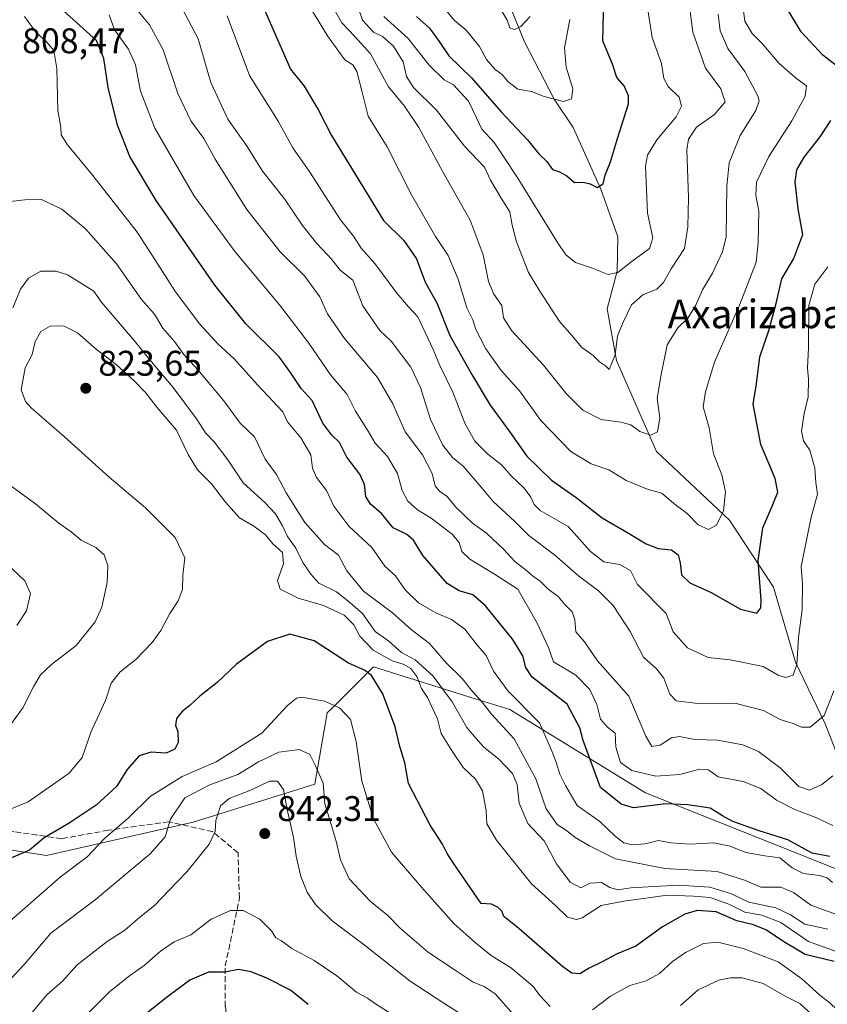
# Model space of a CAD drawing. Units: metres. Extents: x 614462 to 617918, y 4717810 to 4720181.
# Drawn here: x 617577 to 617804, y 4718161 to 4718437 of the extents above; entities that cross this region are included whole.
import ezdxf
from ezdxf.enums import TextEntityAlignment as Align

# ---------------------------------------------------------------- set-up
doc = ezdxf.new("R2010")
doc.units = ezdxf.units.M
doc.header["$MEASUREMENT"] = 0
doc.linetypes.add('DGN Style 3', pattern=[2.307223458686699, 1.648016756204785, -0.6592067024819142])
for name, color, linetype, lineweight in [('Arbolado forestal CxS', 92, 'Continuous', 0), ('Corriente natural lineal', 142, 'Continuous', 13), ('Curva de nivel maestra', 30, 'Continuous', 30), ('Curva de nivel normal', 30, 'Continuous', 0), ('Punto de cota en terreno', 7, 'Continuous', 0), ('Rótulo de punto de cota en terreno', 7, 'Continuous', 0), ('Senda', 7, 'DGN Style 3', 0), ('Texto cartográfico', 7, 'Continuous', 0)]:
    doc.layers.add(name, color=color, linetype=linetype, lineweight=lineweight)
doc.styles.add('Style-Arial', font='txt')

# ---------------------------------------------------------------- blocks, each defined once
blk = doc.blocks.new('*U12')
at = {"layer": 'Arbolado forestal CxS', "color": 92, "linetype": 'Continuous', "lineweight": 0}
blk.add_polyline3d([(617905.0614, 4718609.051100001, 778.817200000005), (617912.6714000005, 4718160.642000001, 828.8950000000042), (617911.8913000004, 4718160.837099999, 828.5678000000045), (617886.7934999998, 4718164.6041, 817.7871000000015), (617867.9707000004, 4718170.882099999, 812.1187000000064), (617825.7320999998, 4718190.996099999, 802.9189000000042), (617752.8607000001, 4718220.1251, 796.515400000004), (617714.6842999998, 4718243.484300001, 806.5898000000017), (617704.9605, 4718246.5317, 810.5320000000065), (617676.2896999996, 4718255.517100001, 822.624100000001), (617664.7597000003, 4718243.982100001, 829.3926000000066), (617663.3174999999, 4718242.5393, 830.1612000000023), (617659.7792999997, 4718222.483300001, 835.9752000000008), (617625.5793000003, 4718211.864700001, 836.8965000000027), (617584.3044999996, 4718202.426700001, 825.8070000000008), (617546.5667000003, 4718208.3257, 813.9242999999989), (617483.1070999998, 4718215.277899999, 789.9467000000004), (617462.1032999996, 4718214.541099999, 783.5834000000032), (617369.1017000005, 4718215.553300001, 758.8160000000062), (617322.5959000001, 4718218.3093, 747.6339000000008)], dxfattribs=at)
blk = doc.blocks.new('5PATER')
at = {"layer": 'Punto de cota en terreno', "linetype": 'Continuous', "lineweight": 0}
h = blk.add_hatch(color=51, dxfattribs=at)
edge = h.paths.add_edge_path()
edge.add_ellipse((0, 0), major_axis=(-0.1095731443231308, -0.1110710700762829), ratio=0.9994222409660322, start_angle=0, end_angle=360)

msp = doc.modelspace()

# ---------------------------------------------------------------- linework, layer by layer
at = {"layer": 'Arbolado forestal CxS', "color": 92, "linetype": 'Continuous', "lineweight": 0}
for points in [[(617322.5959000001, 4718218.3093, 747.6339000000008), (617369.1017000005, 4718215.553300001, 758.8160000000062), (617462.1032999996, 4718214.541099999, 783.5834000000032), (617483.1070999998, 4718215.277899999, 789.9467000000004), (617546.5667000003, 4718208.3257, 813.9242999999989), (617584.3044999996, 4718202.426700001, 825.8070000000008), (617625.5793000003, 4718211.864700001, 836.8965000000027), (617659.7792999997, 4718222.483300001, 835.9752000000008), (617663.3174999999, 4718242.5393, 830.1612000000023), (617664.7597000003, 4718243.982100001, 829.3926000000066), (617676.2896999996, 4718255.517100001, 822.624100000001), (617704.9605, 4718246.5317, 810.5320000000065), (617714.6842999998, 4718243.484300001, 806.5898000000017), (617752.8607000001, 4718220.1251, 796.515400000004), (617825.7320999998, 4718190.996099999, 802.9189000000042), (617867.9707000004, 4718170.882099999, 812.1187000000064), (617886.7934999998, 4718164.6041, 817.7871000000015), (617911.8913000004, 4718160.837099999, 828.5678000000045), (617912.6714000005, 4718160.642000001, 828.8950000000042), (617914.8956000004, 4718029.589000001, 878.0212000000029)], [(617322.5959000001, 4718218.3093, 747.6339000000008), (617369.1017000005, 4718215.553300001, 758.8160000000062), (617462.1032999996, 4718214.541099999, 783.5834000000032), (617483.1070999998, 4718215.277899999, 789.9467000000004), (617546.5667000003, 4718208.3257, 813.9242999999989), (617584.3044999996, 4718202.426700001, 825.8070000000008), (617625.5793000003, 4718211.864700001, 836.8965000000027), (617659.7792999997, 4718222.483300001, 835.9752000000008), (617663.3174999999, 4718242.5393, 830.1612000000023), (617664.7597000003, 4718243.982100001, 829.3926000000066), (617676.2896999996, 4718255.517100001, 822.624100000001), (617704.9605, 4718246.5317, 810.5320000000065), (617714.6842999998, 4718243.484300001, 806.5898000000017), (617752.8607000001, 4718220.1251, 796.515400000004), (617825.7320999998, 4718190.996099999, 802.9189000000042), (617867.9707000004, 4718170.882099999, 812.1187000000064), (617886.7934999998, 4718164.6041, 817.7871000000015), (617911.8913000004, 4718160.837099999, 828.5678000000045), (617912.6714000005, 4718160.642000001, 828.8950000000042)], [(617322.5959000001, 4718218.3093, 747.6339000000008), (617369.1017000005, 4718215.553300001, 758.8160000000062), (617462.1032999996, 4718214.541099999, 783.5834000000032), (617483.1070999998, 4718215.277899999, 789.9467000000004), (617546.5667000003, 4718208.3257, 813.9242999999989), (617584.3044999996, 4718202.426700001, 825.8070000000008), (617625.5793000003, 4718211.864700001, 836.8965000000027), (617659.7792999997, 4718222.483300001, 835.9752000000008), (617663.3174999999, 4718242.5393, 830.1612000000023), (617664.7597000003, 4718243.982100001, 829.3926000000066), (617676.2896999996, 4718255.517100001, 822.624100000001), (617704.9605, 4718246.5317, 810.5320000000065), (617714.6842999998, 4718243.484300001, 806.5898000000017), (617752.8607000001, 4718220.1251, 796.515400000004), (617825.7320999998, 4718190.996099999, 802.9189000000042), (617867.9707000004, 4718170.882099999, 812.1187000000064), (617886.7934999998, 4718164.6041, 817.7871000000015), (617911.8913000004, 4718160.837099999, 828.5678000000045), (617912.6714000005, 4718160.642000001, 828.8950000000042)]]:
    msp.add_polyline3d(points, dxfattribs=at)
at = {"layer": 'Corriente natural lineal', "color": 142, "linetype": 'Continuous', "lineweight": 13}
msp.add_polyline3d([(617857.3701, 4718174.620100001, 807.1597999999941), (617841.3800999997, 4718189.6501, 800.918399999995), (617832.6001000004, 4718198.770099999, 798.485400000005), (617819.2200999996, 4718211.050100001, 793.9471000000049), (617808.7801000001, 4718225.8101, 789.2301000000007), (617803.4301000005, 4718239.5001, 784.564400000003), (617795.0601000005, 4718256.780099999, 779.9556000000011), (617788.8701, 4718277.940099999, 776.6928999999947), (617776.4700999996, 4718296.7601, 770.4486999999937), (617755.9401000004, 4718316.050100001, 765.608699999997), (617744.6700999998, 4718341.590100001, 760.0066999999982), (617742.1001000004, 4718356.170100001, 756.4562000000006), (617744.8400999998, 4718366.710100001, 754.2170000000042), (617745.0401, 4718376.4001, 752.5037000000011), (617740.2401000002, 4718389.790100001, 749.7283000000026), (617732.5000999998, 4718407.0701, 745.8454999999958), (617727.1501000002, 4718415.0701, 744.1013999999996), (617718.8101000005, 4718431.190099999, 739.8983000000007), (617714.2401000002, 4718442.420100001, 738.0080000000017)], dxfattribs=at)
at = {"layer": 'Curva de nivel maestra', "color": 30, "linetype": 'Continuous', "lineweight": 30, "flags": 128}
for points, elevation in [([(617644.6200000001, 4718442.5101), (617653, 4718423.4901), (617656.79, 4718418.690099999), (617660.8799999999, 4718411.9801), (617664.4800000006, 4718404.860099999), (617679.1100000005, 4718380.920100001), (617684.8300000001, 4718375.3201), (617688.4199999999, 4718370.190099999), (617690.9000000004, 4718363.590100001), (617694.1299999999, 4718357.800100001), (617697.7800000003, 4718348.640100001), (617704.0199999996, 4718337.6601), (617709.1699999999, 4718329.040100001), (617714.7699999996, 4718321.380100001), (617719.4600000001, 4718314.7601), (617726.4400000004, 4718307.970100001), (617733.3399999999, 4718303.0601), (617740.6799999997, 4718297.360099999), (617748.0800000001, 4718293.100099999), (617753.0099999999, 4718290.030099999), (617756.4500000002, 4718288.7501), (617760.1799999997, 4718288.420100001), (617762, 4718287.0001), (617762.5999999996, 4718284.7401), (617763, 4718281.380100001), (617765.3600000005, 4718279.110099999), (617771.3399999999, 4718276.370100001), (617779.5599999996, 4718271.7401), (617784.1900000004, 4718270.5601), (617785.3099999996, 4718272.100099999), (617785.3600000005, 4718274.200099999), (617784.5700000003, 4718285.4301), (617785.8300000001, 4718294.590100001), (617788.4699999997, 4718300.710100001), (617790.04, 4718304.640100001), (617789.3200000003, 4718308.460100001), (617785.3300000001, 4718317.9901), (617783.1299999999, 4718329.3201), (617784.04, 4718335.0801), (617784.9800000006, 4718342.6601), (617787.54, 4718350.0601), (617789.5099999999, 4718357.2301), (617791.1699999999, 4718364.530099999), (617794.5999999996, 4718370.300100001), (617797.0999999996, 4718377.0001), (617795.7999999998, 4718384.2401), (617794.9600000001, 4718391.850099999), (617795.4000000004, 4718395.2401), (617797.4600000001, 4718398.770099999), (617802.0300000003, 4718404.520099999), (617805.0300000003, 4718409.100099999)], 775), ([(617688.4000000004, 4718438.3101), (617692.04, 4718435.0001), (617694.8200000003, 4718431.3201), (617697.5599999996, 4718427.210100001), (617703.9199999999, 4718421.090100001), (617712.2699999996, 4718411.520099999), (617719.6299999999, 4718403.670100001), (617722.7999999998, 4718399.720100001), (617725.0999999996, 4718397.530099999), (617726.6799999997, 4718395.340100001), (617728.6600000003, 4718394.6801), (617730.6900000004, 4718393.540100001), (617732.8399999999, 4718391.640100001), (617735.3600000005, 4718391.710100001), (617737.2400000002, 4718391.270099999), (617739.2699999996, 4718390.200099999), (617740.9199999999, 4718391.2401), (617741.54, 4718393.7401), (617743, 4718397.470100001), (617745, 4718404.050100001), (617748.04, 4718413.7501), (617748.0899999999, 4718416.040100001), (617746.8399999999, 4718418.790100001), (617744.79, 4718421.1601), (617743.5599999996, 4718424.940099999), (617740.8399999999, 4718431.4301), (617741.1100000005, 4718443.200099999)], 749.9999999999999), ([(617808.0499999998, 4718423.280099999), (617802.7599999999, 4718427.420100001), (617796.6200000001, 4718433.9801), (617791.1799999997, 4718443.050100001)], 775), ([(617804.6799999997, 4718202.1601), (617799.7000000002, 4718203.1501), (617792.9199999999, 4718206.890100001), (617784.7999999998, 4718209.360099999), (617777.4000000004, 4718212.0701), (617774.4800000006, 4718213.600099999), (617771.0700000003, 4718215.770099999), (617764.7300000006, 4718216.7401), (617758.5999999996, 4718216.950099999), (617749.5, 4718215.850099999), (617746.0300000003, 4718216.9301), (617740.2100000001, 4718221.5601), (617735.29, 4718234.800100001), (617734.4199999999, 4718238.390100001), (617730.8300000001, 4718245.040100001), (617720.9900000002, 4718252.610099999), (617719.2100000001, 4718255.290100001), (617718.3600000005, 4718258.640100001), (617715.5099999999, 4718263.190099999), (617707.8700000001, 4718272.670100001), (617704.2300000006, 4718275.7301), (617700.4100000003, 4718276.870100001), (617697.0999999996, 4718278.9301), (617690.25, 4718286.8301), (617687.5999999996, 4718291.120100001), (617685.6799999997, 4718292.700099999), (617681.8700000001, 4718294.550100001), (617678.5899999999, 4718298.610099999), (617675.4400000004, 4718301.2301), (617674.1699999999, 4718303.420100001), (617673.8399999999, 4718306.720100001), (617672.5300000003, 4718309.640100001), (617668.8600000005, 4718314.420100001), (617666.79, 4718318.540100001), (617664.6399999997, 4718320.620100001), (617662.0899999999, 4718324.020099999), (617659.1100000005, 4718330.340100001), (617655.9600000001, 4718333.7501), (617652.9500000002, 4718338.2401), (617649.8099999996, 4718342.6801), (617640.4600000001, 4718351.920100001), (617631.6699999999, 4718362.770099999), (617615.2000000002, 4718386.610099999), (617607.8200000003, 4718398.9801), (617604.3200000003, 4718407.720100001), (617601.6600000003, 4718418.390100001), (617600.4600000001, 4718426.4801), (617598.4500000002, 4718431.520099999), (617588.9800000006, 4718440.0101)], 800), ([(617805.9299999997, 4718172.670100001), (617797.7300000006, 4718174.620100001), (617792.2300000006, 4718177.880100001), (617786.6699999999, 4718181.610099999), (617783.25, 4718182.9801), (617778.54, 4718184.0601), (617772.7000000002, 4718186.640100001), (617767.3600000005, 4718187.030099999), (617763.9000000004, 4718186.0101), (617757.6600000003, 4718182.420100001), (617750.1600000003, 4718176.9801), (617744.8399999999, 4718174.8201), (617740.6900000004, 4718172.540100001), (617736.9800000006, 4718170.800100001), (617734.4199999999, 4718169.2301), (617732.1100000005, 4718169.440099999), (617729.5599999996, 4718171.200099999), (617717.25, 4718181.9901), (617713.0300000003, 4718185.300100001), (617712.4699999997, 4718186.8101), (617711.3700000001, 4718187.880100001), (617709.5700000003, 4718188.8101), (617706.6200000001, 4718188.960100001), (617699.4000000004, 4718199.4301), (617697.0099999999, 4718203.0701), (617695.7800000003, 4718205.620100001), (617692.25, 4718210.970100001), (617688.6600000003, 4718218.0101), (617686.1399999997, 4718222.700099999), (617685.1299999999, 4718228.550100001), (617683.7800000003, 4718233.110099999), (617682.4600000001, 4718238.6601), (617678.9199999999, 4718247.940099999), (617675.7599999999, 4718253.110099999), (617673.8300000001, 4718254.530099999), (617669.2800000003, 4718256.5601), (617659.6799999997, 4718262.8101), (617652.8099999996, 4718264.6501), (617646.5499999998, 4718262.6601), (617637.8099999996, 4718256.2301), (617632.3700000001, 4718251.140100001), (617627.4500000002, 4718247.270099999), (617624.6500000004, 4718244.630100001), (617622.4600000001, 4718242.940099999), (617620.9199999999, 4718241.0001), (617620.6500000004, 4718239.0101), (617621.2599999999, 4718237.280099999), (617621.3600000005, 4718234.270099999), (617620.4500000002, 4718232.360099999), (617617.9800000006, 4718231.220100001), (617613.7699999996, 4718231.4901), (617610.3899999997, 4718230.450099999), (617606.9900000002, 4718226.6601), (617604.0099999999, 4718221.850099999), (617598.3499999996, 4718216.600099999), (617590.6799999997, 4718211.5601), (617583.6799999997, 4718207.4801), (617579.5099999999, 4718204.0001), (617572.3300000001, 4718200.840100001)], 825), ([(617657.9400000004, 4718160.620100001), (617652.9500000002, 4718164.640100001), (617646.3300000001, 4718167.960100001), (617641.9199999999, 4718169.7601), (617638.3600000005, 4718170.420100001), (617634.5300000003, 4718169.690099999), (617629.8700000001, 4718169.710100001), (617624.6200000001, 4718167.4001), (617618.0300000003, 4718162.4901), (617606.1399999997, 4718153.110099999)], 850)]:
    msp.add_lwpolyline(points, dxfattribs=dict(at, elevation=elevation))
at = {"layer": 'Curva de nivel normal', "color": 30, "linetype": 'Continuous', "lineweight": 0, "flags": 128}
for points, elevation in [([(617671.3200000003, 4718442.6801), (617673.2599999999, 4718437.300100001), (617676.3600000005, 4718433.940099999), (617678.8799999999, 4718432.640100001), (617681.9500000002, 4718429.9801), (617684.7000000002, 4718425.600099999), (617685.6200000001, 4718421.4801), (617687.5899999999, 4718418.390100001), (617694.0599999996, 4718411.9801), (617701.9199999999, 4718401.8201), (617707.5999999996, 4718395.9101), (617709.2400000002, 4718392.3301), (617712.2199999997, 4718387.2501), (617714.7000000002, 4718383.4001), (617715.2999999998, 4718379.6601), (617716.5800000001, 4718374.940099999), (617719.9600000001, 4718366.3201), (617723.1600000003, 4718361.0701), (617728.6900000004, 4718352.600099999), (617732.2100000001, 4718348.5001), (617734.7999999998, 4718345.3301), (617738.1600000003, 4718343.050100001), (617739.9199999999, 4718341.2301), (617741.5999999996, 4718340.0801), (617742.6600000003, 4718339.120100001), (617744.3099999996, 4718343.2301), (617744.9299999997, 4718348.540100001), (617746.6799999997, 4718352.610099999), (617748.8799999999, 4718357.280099999), (617752.1200000001, 4718360.050100001), (617756.0800000001, 4718361.690099999), (617757.9500000002, 4718363.5001), (617760.0599999996, 4718367.380100001), (617763.8200000003, 4718373.050100001), (617764.7300000006, 4718379.1501), (617764.9100000003, 4718387.450099999), (617764.4600000001, 4718400.860099999), (617764.9400000004, 4718403.8201), (617767.1900000004, 4718407.170100001), (617772.2599999999, 4718410.7301), (617775.2599999999, 4718414.300100001), (617774.04, 4718417.940099999), (617769.7100000001, 4718423.8101), (617766.1799999997, 4718433.940099999), (617764.4199999999, 4718447.920100001)], 760), ([(617603.9299999997, 4718447.3101), (617613.3499999996, 4718435.940099999), (617617.1399999997, 4718428.9101), (617621.3200000003, 4718416.6801), (617624.9400000004, 4718408.9901), (617628.6399999997, 4718403.9801), (617631.7999999998, 4718398.1801), (617640.6699999999, 4718384.0601), (617650.0300000003, 4718372.170100001), (617656.8899999997, 4718365.440099999), (617661.2199999997, 4718359.4801), (617663.4100000003, 4718354.7301), (617668.1799999997, 4718347.8301), (617677.4600000001, 4718336.8201), (617681.7699999996, 4718329.460100001), (617685.2400000002, 4718321.600099999), (617690.0800000001, 4718315.100099999), (617692.79, 4718309.8101), (617693.7100000001, 4718306.4001), (617694.8499999996, 4718304.870100001), (617697.04, 4718303.390100001), (617699.4100000003, 4718300.450099999), (617704.1500000004, 4718295.9101), (617708.0800000001, 4718293.120100001), (617713, 4718288.5001), (617716.1200000001, 4718285.0801), (617719.3799999999, 4718282.540100001), (617721.04, 4718281.050100001), (617723.2199999997, 4718279.5601), (617725.3499999996, 4718277.4001), (617728.2800000003, 4718275.2301), (617730.1399999997, 4718273.050100001), (617732.2100000001, 4718270.950099999), (617732.9400000004, 4718268.6801), (617733.2599999999, 4718265.370100001), (617735.6500000004, 4718262.540100001), (617739.3499999996, 4718257.1601), (617748.2000000002, 4718247.220100001), (617752.9600000001, 4718236.020099999), (617754.6399999997, 4718233.1501), (617756.9800000006, 4718233.470100001), (617760.2100000001, 4718235.5601), (617762.4000000004, 4718235.9301), (617766.7300000006, 4718235.110099999), (617773.0800000001, 4718234.890100001), (617780.2400000002, 4718233.610099999), (617784.6799999997, 4718231.6801), (617790.7800000003, 4718227.120100001), (617795.9500000002, 4718221.880100001), (617799, 4718220.880100001), (617802.4199999999, 4718222.470100001), (617805.5499999998, 4718224.8201)], 790), ([(617655.3700000001, 4718446.170100001), (617663.4199999999, 4718432.850099999), (617668.2599999999, 4718426.130100001), (617670.4900000002, 4718424.6801), (617671.6799999997, 4718422.890100001), (617673.1100000005, 4718417.0801), (617674.8700000001, 4718410.2601), (617680.1600000003, 4718401.670100001), (617687.1399999997, 4718387.950099999), (617693.75, 4718376.440099999), (617697.3600000005, 4718371.130100001), (617700.1699999999, 4718364.5101), (617702.5999999996, 4718356.440099999), (617704.2800000003, 4718353.040100001), (617705.0899999999, 4718350.290100001), (617707.9400000004, 4718344.920100001), (617712.2400000002, 4718338.7601), (617717.3600000005, 4718333.050100001), (617723.3700000001, 4718324.7301), (617731.7999999998, 4718315.9901), (617737.5800000001, 4718312.530099999), (617742.5099999999, 4718310.870100001), (617747.3799999999, 4718307.860099999), (617753.5599999996, 4718305.340100001), (617757.4699999997, 4718304.3201), (617760.8200000003, 4718301.4101), (617764.5300000003, 4718298.600099999), (617767.7000000002, 4718295.450099999), (617770.54, 4718294.120100001), (617772.7800000003, 4718295.360099999), (617774.8300000001, 4718299.340100001), (617775.3200000003, 4718304.720100001), (617774.3399999999, 4718309.440099999), (617771.9600000001, 4718315.4001), (617770.7599999999, 4718322.720100001), (617769.0999999996, 4718328.5601), (617769.7400000002, 4718332.7601), (617772.29, 4718341.100099999), (617779.25, 4718357.190099999), (617783.9400000004, 4718369.2501), (617784.5800000001, 4718374.720100001), (617784.7000000002, 4718383.5601), (617783.9199999999, 4718388.0801), (617784.1200000001, 4718391.7501), (617787.5099999999, 4718398.960100001), (617793.9699999997, 4718408.9901), (617797.7599999999, 4718415.9001), (617798.1200000001, 4718418.8101), (617795.4600000001, 4718420.8201), (617790.4100000003, 4718425.100099999), (617785.6600000003, 4718430.690099999), (617782.8399999999, 4718433.5601), (617780.8200000003, 4718436.960100001), (617780.3200000003, 4718440.5801)], 770.0000000000001), ([(617661.8099999996, 4718446.520099999), (617667.4600000001, 4718436.5001), (617671.1200000001, 4718432.720100001), (617675.4699999997, 4718427.780099999), (617680.5800000001, 4718418.4901), (617685.0800000001, 4718413.0801), (617689.0999999996, 4718407.0601), (617696.4199999999, 4718393.640100001), (617703.5199999996, 4718381.090100001), (617707.2000000002, 4718371.290100001), (617708.6399999997, 4718363.850099999), (617710.2199999997, 4718360.2401), (617712.4199999999, 4718357.110099999), (617712.9199999999, 4718353.610099999), (617715.2199999997, 4718349.9101), (617724.1399999997, 4718340.280099999), (617730.5099999999, 4718332.3301), (617735.1900000004, 4718327.670100001), (617740.4199999999, 4718325.0001), (617745.9400000004, 4718324.300100001), (617748.75, 4718323.4801), (617751.2599999999, 4718321.630100001), (617754.3399999999, 4718320.640100001), (617756.1799999997, 4718321.600099999), (617756.9100000003, 4718325.380100001), (617756.1699999999, 4718331.050100001), (617757.2300000006, 4718337.720100001), (617758.9100000003, 4718346.050100001), (617761.9299999997, 4718350.7501), (617764.7999999998, 4718353.520099999), (617767.0199999996, 4718357.1801), (617768.8700000001, 4718361.440099999), (617771.7400000002, 4718366.140100001), (617774.54, 4718372.110099999), (617775.54, 4718376.340100001), (617775.6900000004, 4718390.5701), (617776.3399999999, 4718397.1601), (617779.5099999999, 4718404.880100001), (617783.8700000001, 4718411.9001), (617784.8300000001, 4718414.5601), (617784.4900000002, 4718416.020099999), (617780.7599999999, 4718422.8301), (617775.9900000002, 4718429.300100001), (617773.9000000004, 4718434.2601), (617773.2599999999, 4718438.950099999)], 765), ([(617679.2699999996, 4718438.290100001), (617686.0899999999, 4718432.1601), (617692, 4718424.600099999), (617696.1799999997, 4718420.520099999), (617698.8300000001, 4718419.0601), (617703.04, 4718414.5001), (617705.2999999998, 4718409.8301), (617706.7999999998, 4718406.6801), (617710.2800000003, 4718402.850099999), (617712.6900000004, 4718399.2401), (617716.9600000001, 4718392.870100001), (617728.0999999996, 4718374.770099999), (617730.4600000001, 4718371.340100001), (617733.1100000005, 4718369.130100001), (617737.6500000004, 4718367.6801), (617742.3099999996, 4718365.790100001), (617745.0599999996, 4718366.300100001), (617749.0800000001, 4718369.4901), (617754.0199999996, 4718373.120100001), (617754.8700000001, 4718376.130100001), (617753.4100000003, 4718383.030099999), (617752.8099999996, 4718396.290100001), (617753.4000000004, 4718399.350099999), (617756.0199999996, 4718403.610099999), (617761.4800000006, 4718410.0601), (617762.9299999997, 4718413.120100001), (617762.3200000003, 4718415.640100001), (617759.2300000006, 4718418.600099999), (617758.0199999996, 4718420.840100001), (617757.3899999997, 4718425.090100001), (617754.75, 4718432.390100001), (617752.4699999997, 4718446.890100001)], 754.9999999999999), ([(617622.4400000004, 4718440.7401), (617627, 4718432.0001), (617630.5499999998, 4718419.7301), (617635.3600000005, 4718409.4901), (617640.7599999999, 4718401.770099999), (617645.0800000001, 4718394.8101), (617651.2699999996, 4718387.030099999), (617656.3300000001, 4718379.540100001), (617660.4100000003, 4718374.450099999), (617664.6399999997, 4718370.0101), (617666.9699999997, 4718367.0001), (617670.5300000003, 4718364.220100001), (617673.2999999998, 4718357.0101), (617678.0800000001, 4718350.020099999), (617681.2999999998, 4718347.030099999), (617686.8499999996, 4718339.7301), (617689.54, 4718334.0601), (617692.3700000001, 4718325.040100001), (617695.8399999999, 4718317.780099999), (617698.5899999999, 4718314.300100001), (617701.5300000003, 4718311.880100001), (617706.6200000001, 4718306.030099999), (617709.8700000001, 4718302.0701), (617716.0599999996, 4718296.380100001), (617720.04, 4718292.460100001), (617727.2100000001, 4718286.960100001), (617734.04, 4718281.050100001), (617739.6100000005, 4718276.880100001), (617743.7400000002, 4718272.700099999), (617748.5, 4718265.390100001), (617752.2699999996, 4718258.2601), (617756, 4718254.890100001), (617757.9900000002, 4718252.340100001), (617759.6500000004, 4718247.860099999), (617761.5199999996, 4718245.970100001), (617767.5899999999, 4718245.2401), (617778.0099999999, 4718245.3201), (617786.0300000003, 4718243.2601), (617790.7000000002, 4718240.700099999), (617794.3700000001, 4718239.610099999), (617796.7000000002, 4718238.540100001), (617799.1500000004, 4718238.550100001), (617803.1100000005, 4718241.860099999), (617805.8399999999, 4718248.710100001)], 785), ([(617731.5800000001, 4718437.440099999), (617730.0899999999, 4718429.450099999), (617730.5700000003, 4718424.030099999), (617732.4400000004, 4718417.970100001), (617732.04, 4718415.1801), (617729.7400000002, 4718414.370100001), (617724.3300000001, 4718415.8301), (617720.7699999996, 4718417.200099999), (617716.9400000004, 4718417.890100001), (617714.0999999996, 4718420.0601), (617712.5300000003, 4718422.020099999), (617710.5199999996, 4718423.4101), (617708.1200000001, 4718426.220100001), (617706.1399999997, 4718429.840100001), (617702.3799999999, 4718434.450099999), (617699.0700000003, 4718437.1601), (617696.8200000003, 4718439.850099999)], 744.9999999999999), ([(617712.0300000003, 4718440.4801), (617713.9400000004, 4718437.3101), (617714.6600000003, 4718435.110099999), (617716.04, 4718434.620100001), (617717.7800000003, 4718435.530099999), (617720.4199999999, 4718438.3301)], 740), ([(617805.4500000002, 4718194.870100001), (617803.9699999997, 4718196.1601), (617801.8399999999, 4718196.860099999), (617797.2800000003, 4718197.380100001), (617794.1100000005, 4718199.040100001), (617790.6399999997, 4718201.780099999), (617786.3799999999, 4718202.360099999), (617781.0899999999, 4718203.300100001), (617776.7100000001, 4718205.0801), (617772.0899999999, 4718206.0701), (617765.4100000003, 4718205.6501), (617760.0099999999, 4718206.050100001), (617756.5, 4718206.7301), (617752.7400000002, 4718205.7501), (617749.2100000001, 4718205.450099999), (617746.7400000002, 4718206.0701), (617744.3600000005, 4718207.9101), (617740.0199999996, 4718212.0101), (617733.5999999996, 4718216.5101), (617730.3200000003, 4718222.190099999), (617728.7800000003, 4718225.370100001), (617727.7300000006, 4718228.710100001), (617726.4000000004, 4718232.110099999), (617722.9900000002, 4718239.7401), (617714.2199999997, 4718248.640100001), (617710.0800000001, 4718254.2401), (617708.0599999996, 4718258.6601), (617705.2400000002, 4718261.9801), (617702, 4718266.0701), (617698.25, 4718268.840100001), (617693.8799999999, 4718270.670100001), (617688.9699999997, 4718273.4801), (617685.2199999997, 4718277.1801), (617682.5300000003, 4718281.040100001), (617679.5300000003, 4718283.800100001), (617675.8499999996, 4718289.0801), (617669.3799999999, 4718295.0801), (617665.1600000003, 4718300.710100001), (617663.1200000001, 4718305.040100001), (617660.3200000003, 4718308.720100001), (617659.2100000001, 4718311.380100001), (617658.7199999997, 4718315.120100001), (617655.8499999996, 4718319.880100001), (617652.1600000003, 4718324.340100001), (617650.8300000001, 4718327.200099999), (617643.7100000001, 4718334.780099999), (617637.1399999997, 4718342.110099999), (617632.5300000003, 4718346.280099999), (617627.5199999996, 4718351.8201), (617620.6600000003, 4718360.920100001), (617614.79, 4718369.960100001), (617609.8200000003, 4718377.640100001), (617597.3600000005, 4718393.610099999), (617590.2100000001, 4718402.210100001), (617588.4699999997, 4718405.0601), (617588.3700000001, 4718407.1601), (617587.4900000002, 4718411.870100001), (617587.29, 4718423.670100001), (617586.3899999997, 4718428.770099999), (617584.4100000003, 4718431.120100001), (617581.3099999996, 4718433.880100001), (617578.1399999997, 4718438.280099999)], 805), ([(617601.9800000006, 4718438.7601), (617603.4400000004, 4718434.5801), (617607.4000000004, 4718429.110099999), (617609.3499999996, 4718424.7301), (617610.7800000003, 4718417.340100001), (617614.8600000005, 4718406.960100001), (617625.79, 4718388.0101), (617637.4299999997, 4718372.140100001), (617649.8499999996, 4718357.220100001), (617658.0999999996, 4718346.470100001), (617664.2100000001, 4718337.5801), (617668.9000000004, 4718332.050100001), (617671.2999999998, 4718327.360099999), (617674.7999999998, 4718321.7601), (617676.7999999998, 4718318.360099999), (617680.25, 4718314.610099999), (617683.1200000001, 4718309.8201), (617684.4199999999, 4718305.100099999), (617686.0199999996, 4718302.090100001), (617688.7199999997, 4718299.600099999), (617692.5599999996, 4718297.290100001), (617698.4400000004, 4718292.790100001), (617700.4500000002, 4718290.470100001), (617701.2199999997, 4718287.9001), (617703.4000000004, 4718285.7501), (617710.3799999999, 4718281.5701), (617716.9600000001, 4718277.3101), (617722.3899999997, 4718267.770099999), (617725.5800000001, 4718260.9001), (617726.9900000002, 4718256.940099999), (617733.2800000003, 4718253.140100001), (617737.1799999997, 4718249.120100001), (617739.1900000004, 4718244.920100001), (617740.2000000002, 4718240.7601), (617742.1699999999, 4718238.520099999), (617744.3600000005, 4718236.8101), (617744.4900000002, 4718232.920100001), (617745.7999999998, 4718228.590100001), (617749.0199999996, 4718226.370100001), (617755.75, 4718224.7601), (617762.5199999996, 4718225.220100001), (617768.0099999999, 4718226.7301), (617770.54, 4718226.550100001), (617773.2599999999, 4718224.600099999), (617780.2999999998, 4718223.3101), (617785.2999999998, 4718221.3101), (617789.6699999999, 4718218.050100001), (617794.8899999997, 4718215.4001), (617800.79, 4718213.170100001), (617805.5700000003, 4718210.9101)], 795), ([(617635.1600000003, 4718438.4901), (617641.4199999999, 4718421.7501), (617649.4800000006, 4718408.880100001), (617653.6500000004, 4718401.380100001), (617658.4199999999, 4718394.5801), (617667.0899999999, 4718381.1601), (617670.6900000004, 4718376.5801), (617672.8700000001, 4718373.2301), (617676.7100000001, 4718368.880100001), (617682.9000000004, 4718360.5001), (617686.1799999997, 4718356.6801), (617688.79, 4718353.920100001), (617693.1500000004, 4718344.6801), (617694.9600000001, 4718340.220100001), (617698.6200000001, 4718332.6801), (617702.04, 4718324.020099999), (617704.8799999999, 4718318.940099999), (617708.4600000001, 4718315.2501), (617712.3099999996, 4718312.300100001), (617715.1500000004, 4718309.0601), (617718.7000000002, 4718305.720100001), (617720.6200000001, 4718303.1801), (617721.5700000003, 4718301.120100001), (617723.2000000002, 4718299.4301), (617731.0800000001, 4718294.960100001), (617737.3700000001, 4718287.880100001), (617741.1699999999, 4718284.970100001), (617745.6200000001, 4718284.2501), (617748.5899999999, 4718282.600099999), (617750.5599999996, 4718278.640100001), (617758.6799999997, 4718270.450099999), (617760.6500000004, 4718265.350099999), (617764.6900000004, 4718260.870100001), (617770.4400000004, 4718258.090100001), (617776.7000000002, 4718257.450099999), (617785.9400000004, 4718255.610099999), (617790.1399999997, 4718253.140100001), (617792.2000000002, 4718252.5101), (617794.4000000004, 4718253.130100001), (617795.4400000004, 4718256.170100001), (617795.9000000004, 4718263.7601), (617796.9600000001, 4718271.630100001), (617797.04, 4718278.8101), (617796.6600000003, 4718283.720100001), (617799.4199999999, 4718297.5601), (617801.1900000004, 4718304.0801), (617800.7999999998, 4718307.280099999), (617800.4800000006, 4718311.360099999), (617799.0999999996, 4718316.380100001), (617797.2999999998, 4718319.050100001), (617796.7000000002, 4718321.720100001), (617797.5, 4718326.720100001), (617798.6399999997, 4718331.380100001), (617798.7000000002, 4718336.380100001), (617798.4000000004, 4718339.420100001), (617798.7199999997, 4718345.200099999), (617798.8300000001, 4718357.090100001), (617800.5199999996, 4718363.050100001), (617804.1600000003, 4718367.920100001)], 780), ([(617806.8700000001, 4718185.8201), (617799.4000000004, 4718188.520099999), (617794.5, 4718192.030099999), (617790.9100000003, 4718193.5701), (617785.2699999996, 4718193.5801), (617780.6699999999, 4718195.5701), (617772.9900000002, 4718197.940099999), (617758.25, 4718198.8201), (617744.3799999999, 4718201.4901), (617737.0599999996, 4718205.200099999), (617733.0199999996, 4718207.550100001), (617730.6100000005, 4718209.530099999), (617728.0199999996, 4718211.1601), (617724.9199999999, 4718215.600099999), (617721.9600000001, 4718223.9801), (617715.8700000001, 4718235.220100001), (617709.5300000003, 4718242.220100001), (617706.9000000004, 4718245.5801), (617704.2100000001, 4718248.5601), (617701.3099999996, 4718252.200099999), (617696.7999999998, 4718256.610099999), (617692.0800000001, 4718262.0701), (617686.9600000001, 4718265.950099999), (617681.6600000003, 4718270.710100001), (617673.54, 4718276.780099999), (617668.8200000003, 4718282.5101), (617666.4900000002, 4718286.850099999), (617662.5300000003, 4718289.890100001), (617657.0300000003, 4718296.050100001), (617651.7599999999, 4718304.450099999), (617649.0300000003, 4718309.5601), (617645.8799999999, 4718313.8301), (617642.8399999999, 4718320.110099999), (617638.8399999999, 4718324.040100001), (617634.1900000004, 4718330.290100001), (617626.9500000002, 4718338.9901), (617622.9400000004, 4718343.3101), (617620.3399999999, 4718346.9801), (617617.0599999996, 4718350.720100001), (617614.7400000002, 4718354.630100001), (617611.0599999996, 4718358.720100001), (617604, 4718368.800100001), (617595.2999999998, 4718378.600099999), (617588.6799999997, 4718384.1501), (617582.9199999999, 4718386.9001), (617578.2599999999, 4718386.780099999), (617574.0899999999, 4718386.290100001)], 810), ([(617574.8799999999, 4718356.380100001), (617577.0199999996, 4718361.640100001), (617579.2999999998, 4718364.780099999), (617582.7599999999, 4718366.7501), (617587.04, 4718366.710100001), (617590.2300000006, 4718365.700099999), (617597.6600000003, 4718361.110099999), (617599.7400000002, 4718358.110099999), (617609, 4718347.200099999), (617613.4000000004, 4718341.770099999), (617619.9500000002, 4718333.9901), (617626.5199999996, 4718325.1801), (617629.0999999996, 4718321.2601), (617631.4600000001, 4718318.770099999), (617635.3399999999, 4718313.6601), (617639.6799999997, 4718307.200099999), (617645.7300000006, 4718301.7401), (617648.7400000002, 4718298.540100001), (617650.75, 4718295.1801), (617652.1500000004, 4718292.120100001), (617654.5199999996, 4718288.880100001), (617656.4699999997, 4718284.8301), (617658.7000000002, 4718281.5101), (617660.9100000003, 4718279.0001), (617665.8899999997, 4718276.5601), (617669.1500000004, 4718274.0801), (617673.2199999997, 4718270.5101), (617676.8300000001, 4718265.4801), (617680.6399999997, 4718262.690099999), (617684.1799999997, 4718259.5701), (617688.0499999998, 4718257.4901), (617693.1100000005, 4718252.920100001), (617698.4600000001, 4718245.640100001), (617702.6200000001, 4718238.420100001), (617705.0999999996, 4718235.4301), (617707.3499999996, 4718232.940099999), (617711.5099999999, 4718229.610099999), (617715.4199999999, 4718225.520099999), (617716.7000000002, 4718222.4101), (617717.2800000003, 4718217.190099999), (617719.7599999999, 4718211.420100001), (617724.2999999998, 4718206.5601), (617727.7800000003, 4718200.120100001), (617731.6799999997, 4718194.970100001), (617734.6399999997, 4718193.380100001), (617737.2999999998, 4718194.690099999), (617740.4600000001, 4718194.9101), (617742.8200000003, 4718193.450099999), (617745.0599999996, 4718192.8301), (617748.6900000004, 4718193.4001), (617753.5899999999, 4718193.620100001), (617762.0999999996, 4718194.170100001), (617770.9199999999, 4718193.590100001), (617777.0499999998, 4718191.720100001), (617781.9199999999, 4718189.390100001), (617789.5499999998, 4718187.770099999), (617793.6699999999, 4718185.770099999), (617797.6399999997, 4718183.1601), (617804.1799999997, 4718181.800100001)], 815), ([(617806.7599999999, 4718175.380100001), (617798.7400000002, 4718178.3101), (617790.9299999997, 4718183.6601), (617785.5300000003, 4718185.700099999), (617780.8200000003, 4718186.5001), (617776.29, 4718188.780099999), (617771.0099999999, 4718190.640100001), (617766.3600000005, 4718191.0701), (617759.04, 4718191.300100001), (617746.7599999999, 4718189.6501), (617740.3799999999, 4718188.420100001), (617735.0199999996, 4718184.940099999), (617733.4600000001, 4718184.4801), (617730.9199999999, 4718185.1601), (617727.4900000002, 4718188.4301), (617720.79, 4718194.460100001), (617710.9500000002, 4718206.7401), (617708.1900000004, 4718211.340100001), (617708, 4718215.130100001), (617707, 4718220.6801), (617705.0199999996, 4718223.950099999), (617701.5499999998, 4718227.210100001), (617698.6200000001, 4718231.540100001), (617695.4100000003, 4718236.7501), (617694.3600000005, 4718240.890100001), (617692.8399999999, 4718244.030099999), (617691.4800000006, 4718246.870100001), (617689.8700000001, 4718249.370100001), (617688.5599999996, 4718252.7401), (617686.8300000001, 4718255.0801), (617684.6600000003, 4718256.2601), (617681.5800000001, 4718257.1601), (617676.2100000001, 4718260.220100001), (617672.4699999997, 4718264.1501), (617670.7999999998, 4718267.290100001), (617668.0599999996, 4718269.9801), (617662.3099999996, 4718272.720100001), (617655.1100000005, 4718274.770099999), (617650.1100000005, 4718277.360099999), (617649.3200000003, 4718279.8101), (617651.0300000003, 4718284.4801), (617650.7199999997, 4718287.610099999), (617648.0099999999, 4718290.030099999), (617645.9000000004, 4718292.600099999), (617642.6500000004, 4718295.0101), (617638.6500000004, 4718297.4301), (617634.7100000001, 4718301.7501), (617630.7999999998, 4718306.920100001), (617626.79, 4718310.8301), (617624.1799999997, 4718315.220100001), (617620.9500000002, 4718321.9801), (617615.4199999999, 4718328.460100001), (617612.2000000002, 4718332.5801), (617608.9500000002, 4718335.9901), (617604, 4718340.370100001), (617598.2800000003, 4718344.8301), (617593.0300000003, 4718349.4301), (617589.1200000001, 4718351.3301), (617585.3700000001, 4718351.2401), (617582.7699999996, 4718349.770099999), (617581.1200000001, 4718346.960100001), (617580.3499999996, 4718343.300100001), (617578.29, 4718339.590100001), (617577.2400000002, 4718333.4001), (617578.4299999997, 4718330.0801), (617580.0199999996, 4718328.3301), (617589.3899999997, 4718320.1801), (617601.9500000002, 4718308.800100001), (617612.2199999997, 4718300.190099999), (617620.5700000003, 4718291.8301), (617623.29, 4718286.170100001), (617622.7100000001, 4718281.2401), (617622.5700000003, 4718277.200099999), (617621.4100000003, 4718274.0101), (617619.04, 4718270.530099999), (617616.5199999996, 4718265.710100001), (617614.0700000003, 4718262.370100001), (617609.4699999997, 4718257.550100001), (617605.04, 4718254.0801), (617602.5199999996, 4718250.880100001), (617600.9199999999, 4718246.040100001), (617596.9400000004, 4718237.370100001), (617594.4100000003, 4718230.040100001), (617590.7199999997, 4718225.600099999), (617579.1500000004, 4718217.590100001), (617568.79, 4718213.370100001)], 820), ([(617571.7400000002, 4718235.8301), (617577.6799999997, 4718244.0101), (617580.6799999997, 4718249.860099999), (617582.6799999997, 4718253.220100001), (617585.7699999996, 4718256.190099999), (617592.7300000006, 4718261.5001), (617598.0300000003, 4718268.130100001), (617599.9100000003, 4718272.2301), (617601.3899999997, 4718279.2401), (617601.5800000001, 4718283.940099999), (617600.5999999996, 4718286.960100001), (617598.2000000002, 4718289.0701), (617594.0800000001, 4718291.1501), (617591.2599999999, 4718293.460100001), (617587.8399999999, 4718295.870100001), (617581.2599999999, 4718301.280099999), (617574.3200000003, 4718306.350099999)], 815), ([(617573.1399999997, 4718284.440099999), (617578.25, 4718279.6501), (617579.8200000003, 4718276.0801), (617578.6900000004, 4718271.270099999), (617576.0300000003, 4718267.140100001)], 810), ([(617570.7300000006, 4718181.200099999), (617588.1900000004, 4718196.340100001), (617595.8200000003, 4718202.120100001), (617600.6399999997, 4718207.220100001), (617607.4100000003, 4718213.040100001), (617613.5, 4718219.090100001), (617622.5199999996, 4718224.6601), (617632.04, 4718228.780099999), (617644.9199999999, 4718236.890100001), (617652.0800000001, 4718244.520099999), (617654.6399999997, 4718246.710100001), (617656.1699999999, 4718246.960100001), (617662.5899999999, 4718245.8101), (617666.7400000002, 4718243.950099999), (617669.9000000004, 4718240.690099999), (617671.4299999997, 4718234.5101), (617673.0099999999, 4718223.360099999), (617676.3399999999, 4718212.7601), (617681.4400000004, 4718203.390100001), (617689.8700000001, 4718193.610099999), (617698.9699999997, 4718183.3101), (617705.0199999996, 4718177.920100001), (617709.3899999997, 4718174.3201), (617715.1900000004, 4718170.7601), (617721.1100000005, 4718165.7301), (617723.2400000002, 4718163.040100001), (617726.04, 4718160.0001)], 830), ([(617715.7400000002, 4718157.8201), (617710.5999999996, 4718163.600099999), (617707.4400000004, 4718165.6501), (617704.3399999999, 4718166.8201), (617699.3499999996, 4718170.220100001), (617691.8200000003, 4718175.1601), (617683.9299999997, 4718181.940099999), (617680.3899999997, 4718185.5801), (617675.3499999996, 4718189.630100001), (617669.5199999996, 4718195.890100001), (617667, 4718201.2301), (617665.8399999999, 4718206.530099999), (617664.1200000001, 4718212.1501), (617662.6399999997, 4718217.0001), (617662.1299999999, 4718222.8201), (617659.9900000002, 4718227.6801), (617658.4600000001, 4718230.8201), (617655.5499999998, 4718232.2401), (617649.7199999997, 4718231.520099999), (617644.0199999996, 4718228.8301), (617638.1200000001, 4718225.210100001), (617630.25, 4718222.3101), (617623.2400000002, 4718218.6801), (617619.2000000002, 4718212.6801), (617617.7599999999, 4718207.690099999), (617613.5300000003, 4718202.960100001), (617598.0099999999, 4718190.040100001), (617585.54, 4718180.640100001), (617578.1200000001, 4718171.960100001), (617573.2000000002, 4718166.550100001)], 835), ([(617579.3899999997, 4718157.1801), (617584.4600000001, 4718163.300100001), (617588.8799999999, 4718167.1801), (617592.9199999999, 4718171.7601), (617601.3799999999, 4718178.280099999), (617606.3600000005, 4718181.5001), (617610.5999999996, 4718185.1601), (617614.6799999997, 4718188.460100001), (617618.7999999998, 4718192.7401), (617623.9400000004, 4718198.0001), (617630.0899999999, 4718205.700099999), (617631.7699999996, 4718209.1801), (617631.9500000002, 4718212.3101), (617633.3200000003, 4718216.390100001), (617635.7599999999, 4718218.470100001), (617642, 4718220.890100001), (617647.0300000003, 4718223.390100001), (617649.3200000003, 4718223.340100001), (617651, 4718221.020099999), (617652.0800000001, 4718215.4301), (617653.8600000005, 4718207.550100001), (617654.5599999996, 4718202.2401), (617655.8600000005, 4718196.540100001), (617657.6500000004, 4718192.170100001), (617660.0199999996, 4718188.7401), (617664.7300000006, 4718184.140100001), (617673.7300000006, 4718177.3201), (617686.6399999997, 4718167.100099999), (617696.4100000003, 4718160.7601), (617703.8300000001, 4718156.130100001)], 840), ([(617595.2199999997, 4718157.340100001), (617602.1699999999, 4718164.2501), (617607.6799999997, 4718168.670100001), (617611.8300000001, 4718171.520099999), (617616.4000000004, 4718175.5701), (617620.2699999996, 4718178.1601), (617624.9100000003, 4718180.1601), (617630.6799999997, 4718184.5801), (617636.0999999996, 4718187.040100001), (617639.6699999999, 4718187.020099999), (617644.3200000003, 4718184.540100001), (617647.5899999999, 4718181.300100001), (617648.8799999999, 4718179.3301), (617650.4800000006, 4718178.5001), (617653.3499999996, 4718176.300100001), (617659.5999999996, 4718172.960100001), (617666.0099999999, 4718168.6501), (617671.6600000003, 4718163.940099999), (617674.6299999999, 4718162.360099999), (617676.8499999996, 4718160.790100001), (617681.3099999996, 4718157.9801)], 845), ([(617737.9299999997, 4718159.120100001), (617742.9800000006, 4718162.950099999), (617748.4500000002, 4718165.890100001), (617753.0700000003, 4718167.220100001), (617756.7800000003, 4718169.2601), (617760.4900000002, 4718172.670100001), (617764.1200000001, 4718175.220100001), (617769.1799999997, 4718177.700099999), (617773.1900000004, 4718178.090100001), (617780.2800000003, 4718176.3201), (617790.1399999997, 4718172.600099999), (617796.8200000003, 4718167.8101), (617801.9199999999, 4718163.200099999), (617804.8300000001, 4718160.940099999), (617806.7800000003, 4718159.050100001)], 830), ([(617803.9699999997, 4718153.870100001), (617796.2599999999, 4718160.9101), (617792.3399999999, 4718162.840100001), (617785.9400000004, 4718166.4801), (617780, 4718168.040100001), (617776.7300000006, 4718168.040100001), (617773.4400000004, 4718167.390100001), (617767.7100000001, 4718164.7301), (617762.6900000004, 4718160.2601)], 835)]:
    msp.add_lwpolyline(points, dxfattribs=dict(at, elevation=elevation))
at = {"layer": 'Senda', "color": 7, "linetype": 'DGN Style 3', "lineweight": 0}
msp.add_polyline3d([(617639.6482999995, 4718125.895300001, 869.8479999999981), (617638.1902999999, 4718133.632099999, 870.3840999999958), (617636.6293000003, 4718146.861300001, 865.7884000000049), (617634.6448999997, 4718159.9583, 861.2026999999945), (617634.6448999997, 4718171.467700001, 858.8448999999965), (617638.6136999996, 4718190.517700001, 852.9521999999997), (617638.2169000005, 4718203.217700001, 847.8610999999946), (617631.0730999997, 4718209.1709, 843.9397999999929), (617618.7698999997, 4718211.949100001, 836.4036999999954), (617601.7043000003, 4718209.567700001, 830.2348000000056), (617588.6073000003, 4718207.1865, 828.6168000000035), (617575.1136999996, 4718209.1709, 824.6232000000019), (617556.0635000002, 4718211.949100001, 819.1891999999935), (617519.5509000003, 4718213.139699999, 807.842300000004), (617458.8289000001, 4718211.155300001, 789.4544000000024), (617411.9977000002, 4718208.3771, 777.9719000000041), (617384.6133000003, 4718210.758300001, 771.852899999998), (617360.8006999996, 4718215.124100001, 763.716499999995)], dxfattribs=at)

# ---------------------------------------------------------------- block references
at = {"layer": 'Arbolado forestal CxS', "color": 92, "linetype": 'Continuous', "lineweight": 0}
msp.add_blockref('*U12', (0, 0), dxfattribs=at)
at = {"layer": 'Punto de cota en terreno', "color": 7, "linetype": 'Continuous', "lineweight": 0, "xscale": 10, "yscale": 10, "zscale": 10}
for p in [(617595.3899999997, 4718333.810000001, 823.6499999999943), (617645.7400000002, 4718208.630000001, 842.3099999999978)]:
    msp.add_blockref('5PATER', p, dxfattribs=at)

# ---------------------------------------------------------------- texts
at = {"layer": 'Rótulo de punto de cota en terreno', "color": 7, "linetype": 'Continuous', "lineweight": 0, "style": 'Style-Arial'}
for s, p in [('808,47', (617577.4778000005, 4718427.957800001)), ('823,65', (617598.9177999999, 4718337.3378)), ('842,31', (617649.2677999996, 4718212.1578))]:
    msp.add_text(s, height=7.000000000000002, dxfattribs=at).set_placement(p)
at = {"layer": 'Texto cartográfico', "color": 7, "linetype": 'Continuous', "lineweight": 0, "style": 'Style-Arial'}
msp.add_text('Axarizabal', height=8, dxfattribs=at).set_placement((617785.4803146339, 4718354.690149999), align=Align.MIDDLE_CENTER)

doc.saveas('drawing.dxf')
